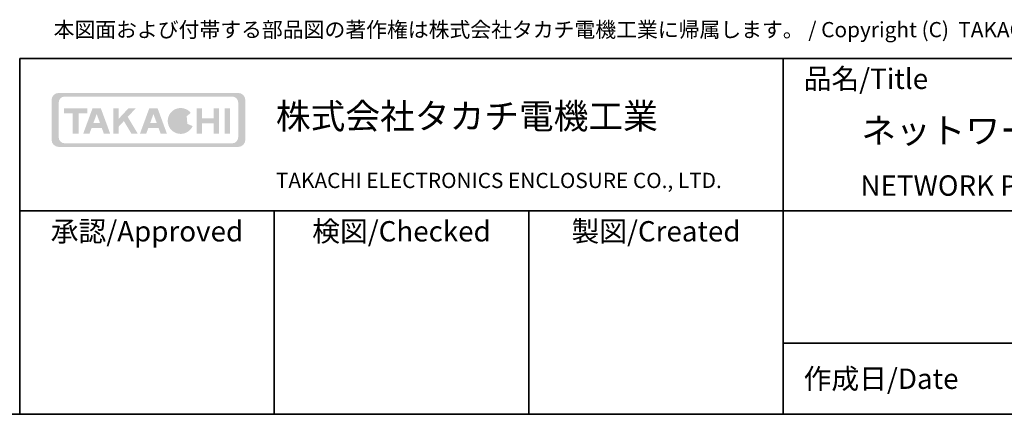
# Model space of a CAD drawing. Units: millimetres. Extents: x 14 to 2401, y 8 to 429.
# Drawn here: x 224 to 321, y 8 to 47 of the extents above; entities that cross this region are included whole.
import ezdxf
from ezdxf.enums import TextEntityAlignment as Align

# ---------------------------------------------------------------- set-up
doc = ezdxf.new("R2010")
doc.units = ezdxf.units.MM
doc.layers.add('Border (ISO)', color=7, linetype='Continuous', lineweight=35)
doc.layers.add('Title (ISO)', color=7, linetype='Continuous', lineweight=35)
doc.layers.add('Hatch (ISO)', color=1, linetype='Continuous', lineweight=18, true_color=0xff0000)
doc.styles.add('Note Text (TK)', font='MS PGothic.ttf')
doc.styles.add('takachi1', font='MS PGothic.ttf', dxfattribs={"height": 2.5})
doc.styles.add('文字スタイル67', font='arial.ttf')

# ---------------------------------------------------------------- blocks, each defined once
blk = doc.blocks.new('図面枠 tk図枠')
at = {"layer": 'Border (ISO)'}
blk.add_line((14.5, 8), (405.5, 8), dxfattribs=at)
blk = doc.blocks.new('表題欄 tk表題欄')
at = {"layer": 'Hatch (ISO)'}
h = blk.add_hatch(color=256, dxfattribs=at)
edge = h.paths.add_edge_path(flags=0)
edge.add_arc((95.575, 236.299), 0.596, 270, 360)
edge.add_line((96.171, 236.299), (96.171, 239.711))
edge.add_arc((95.575, 239.711), 0.596, 0, 90)
edge.add_line((95.575, 240.307), (79.137, 240.307))
edge.add_arc((79.137, 239.711), 0.596, 90, 180)
edge.add_line((78.541, 239.711), (78.541, 236.299))
edge.add_arc((79.137, 236.299), 0.596, 180, 270)
edge.add_line((79.137, 235.703), (95.575, 235.703))
edge = h.paths.add_edge_path()
edge.add_line((77.839, 239.956), (77.839, 236.054))
edge.add_arc((78.541, 236.054), 0.702, 180, 270)
edge.add_line((78.541, 235.352), (96.171, 235.352))
edge.add_arc((96.171, 236.054), 0.702, 270, 360)
edge.add_line((96.873, 236.054), (96.873, 239.956))
edge.add_arc((96.171, 239.956), 0.702, 0, 90)
edge.add_line((96.171, 240.658), (78.541, 240.658))
edge.add_arc((78.541, 239.956), 0.702, 90, 180)
for points in [[(79.072, 239.148), (79.072, 238.658), (79.921, 238.658), (79.921, 236.658), (80.508, 236.658), (80.508, 238.658), (81.357, 238.658), (81.357, 239.148)], [(85.684, 236.658), (84.943, 237.892), (84.418, 237.325), (84.418, 236.658), (83.896, 236.658), (83.896, 239.148), (84.418, 239.148), (84.418, 238.099), (85.389, 239.148), (86.107, 239.148), (85.319, 238.297), (86.303, 236.658)], [(92.091, 239.148), (92.091, 236.658), (92.61, 236.658), (92.61, 237.658), (93.769, 237.658), (93.769, 236.658), (94.287, 236.658), (94.287, 239.148), (93.769, 239.148), (93.769, 238.148), (92.61, 238.148), (92.61, 239.148)], [(94.842, 239.148), (94.842, 236.658), (95.364, 236.658), (95.364, 239.148)]]:
    blk.add_hatch(color=256, dxfattribs=at).paths.add_polyline_path(points)
h = blk.add_hatch(color=256, dxfattribs=at)
h.paths.add_polyline_path([(82.59, 237.711), (81.952, 237.711), (82.271, 238.579)], flags=0)
h.paths.add_polyline_path([(82.779, 237.197), (81.764, 237.197), (81.566, 236.658), (80.949, 236.658), (81.863, 239.148), (82.679, 239.148), (83.594, 236.658), (82.977, 236.658)])
h = blk.add_hatch(color=256, dxfattribs=at)
h.paths.add_polyline_path([(87.527, 237.711), (88.165, 237.711), (87.846, 238.579)], flags=0)
h.paths.add_polyline_path([(87.14, 236.658), (87.338, 237.197), (88.354, 237.197), (88.551, 236.658), (89.168, 236.658), (88.254, 239.148), (87.438, 239.148), (86.524, 236.658)])
h = blk.add_hatch(color=256, dxfattribs=at)
edge = h.paths.add_edge_path()
edge.add_arc((90.523, 237.903), 1.273, 38.55054, 336.58202)
edge.add_line((91.691, 237.397), (91.173, 237.622))
edge.add_ellipse((90.523, 237.903), major_axis=(0, -0.8), ratio=0.867347, start_angle=124.65102, end_angle=429.41092, ccw=False)
edge.add_line((91.094, 238.358), (91.519, 238.696))
at = {"layer": 'Title (ISO)'}
for p, q in [((74.709, 244.053), (255.709, 244.053)), ((74.709, 209.053), (74.709, 244.053)), ((149.709, 244.053), (149.709, 209.053)), ((74.709, 229.053), (230.709, 229.053)), ((99.709, 229.053), (99.709, 209.053)), ((124.709, 229.053), (124.709, 209.053)), ((149.709, 216.053), (230.709, 216.053)), ((255.709, 209.053), (74.709, 209.053))]:
    blk.add_line(p, q, dxfattribs=at)
at = {"layer": 'Title (ISO)', "color": 1, "true_color": 0xff0000, "char_height": 2, "line_spacing_factor": 1.5, "style": 'Note Text (TK)'}
for s, insert, attachment_point in [('\\fＭＳ Ｐゴシック|b0|i0;\\H2.0000;品名/Title', (151.709, 242.053), 4), ('\\fＭＳ Ｐゴシック|b0|i0;\\H2.0000;承認/Approved', (87.209, 227.053), 5), ('\\fＭＳ Ｐゴシック|b0|i0;\\H2.0000;検図/Checked', (112.209, 227.053), 5), ('\\fＭＳ Ｐゴシック|b0|i0;\\H2.0000;製図/Created', (137.209, 227.053), 5), ('\\fＭＳ Ｐゴシック|b0|i0;\\H2.0000;作成日/Date', (151.709, 212.553), 4)]:
    blk.add_mtext(s, dxfattribs=dict(at, insert=insert, attachment_point=attachment_point))
at = {"layer": 'Title (ISO)', "color": 7, "attachment_point": 4, "line_spacing_factor": 1.5, "style": 'Note Text (TK)'}
for s, insert, char_height in [('株式会社タカチ電機工業', (99.873, 238.053), 2.5), ('\\fArial|b0|i0;\\H1.4986;TAKACHI ELECTRONICS ENCLOSURE CO., LTD.', (99.873, 232.053), 1.4986)]:
    blk.add_mtext(s, dxfattribs=dict(at, insert=insert, char_height=char_height))
at = {"layer": 'Title (ISO)', "color": 7}
for tag, p, height, style in [('<品名>_001', (157.368, 235.703), 2.5, 'Note Text (TK)'), ('<Title>_001', (157.283, 230.551), 2, '文字スタイル67'), ('<尺度>_001', (241.32, 222.303), 2.5, 'Note Text (TK)'), ('<ページ_No.>_001', (238.098, 213.303), 2.5, 'Note Text (TK)'), ('<総ページ数>_001', (246.8, 213.303), 2.5, 'Note Text (TK)'), ('作成日_001', (175.547, 211.26), 2.5, 'Note Text (TK)')]:
    blk.add_attdef(tag, p, '', height=height, dxfattribs=dict(at, style=style))
at = {"layer": 'Title (ISO)', "color": 7, "style": 'Note Text (TK)'}
blk.add_attdef('<承認>', text='', height=2.5, dxfattribs=at).set_placement((87.209, 217.053), align=Align.MIDDLE_CENTER)

msp = doc.modelspace()

# ---------------------------------------------------------------- block references
msp.add_blockref('図面枠 tk図枠', (0, 0))
ref = msp.add_blockref('表題欄 tk表題欄', (149.7912, -201.0527))
ref.add_attrib('<品名>_001', 'ネットワークケース', (307.1591, 34.6506), dxfattribs={"layer": 'Title (ISO)', "color": 7, "height": 2.5, "style": 'Note Text (TK)'})
ref.add_attrib('<Title>_001', 'NETWORK PLASTIC BOX', (307.0744, 29.4986), dxfattribs={"layer": 'Title (ISO)', "color": 7, "height": 2, "style": '文字スタイル67'})

# ---------------------------------------------------------------- texts
at = {"insert": (227.8316, 46.5816), "char_height": 1.5, "attachment_point": 1, "style": 'takachi1'}
msp.add_mtext_dynamic_manual_height_columns('{\\fMeiryo UI|b0|i0|c128|p50;本図面および付帯する部品図の著作権は株式会社タカチ電機工業に帰属します。 / Copyright (C)  TAKACHI ELECTRONICS ENCLOSURE CO., LTD. All Rights Reserved.}', width=189.668379, gutter_width=12.5, heights=[0], dxfattribs=at)

doc.saveas('drawing.dxf')
